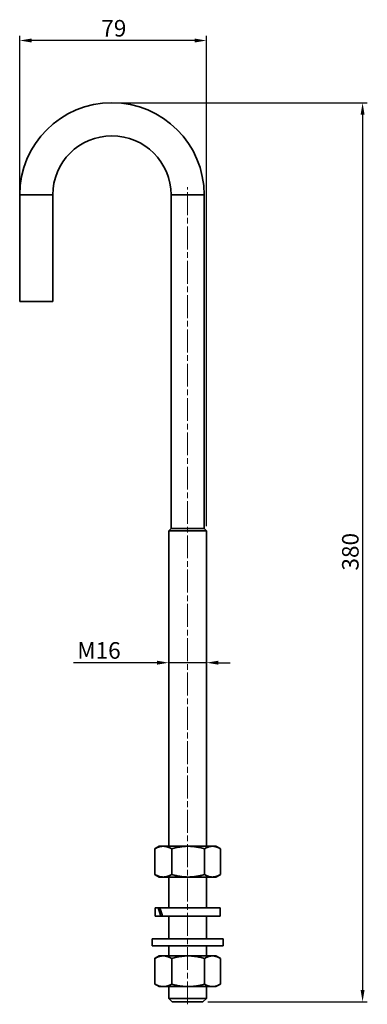
# Model space of a CAD drawing. Units: millimetres. Extents: x 169 to 316, y 75 to 491.
import ezdxf

# ---------------------------------------------------------------- set-up
doc = ezdxf.new("R2010")
doc.units = ezdxf.units.MM
doc.header["$LTSCALE"] = 2
doc.linetypes.add('CHAIN', pattern=[0.3543, 0.2362, -0.0295, 0.0591, -0.0295])
doc.linetypes.add('LONG_DASH_DOTTED', pattern=[0.3001, 0.2362, -0.0295, 0.0049, -0.0295])
for name, color, linetype, lineweight, true_color in [('Linea del centro(ISO)', 7, 'LONG_DASH_DOTTED', 18, 0x0080ff), ('Quote(ISO)', 7, 'Continuous', 18, 0x008000), ('Spigoli tangenti visibili(ISO)', 7, 'Continuous', 35, 0x1a1a3e), ('Spigoli visibili(ISO)', 7, 'Continuous', 35, 0x262659)]:
    doc.layers.add(name, color=color, linetype=linetype, lineweight=lineweight, true_color=true_color)
doc.styles.add('Corrente-ISO', font='arial.ttf')
doc.dimstyles.new('MAURO', dxfattribs={"dimscale": 2, "dimtxt": 3.5, "dimasz": 2.5, "dimexe": 1, "dimexo": 1, "dimgap": 0.762, "dimtad": 1, "dimtoh": 1, "dimdec": 3, "dimrnd": 1e-08, "dimdsep": 46, "dimtxsty": 'Corrente-ISO', "dimcen": 0.09, "dimdle": 10, "dimclrd": 256, "dimclre": 256, "dimclrt": 7, "dimadec": 3, "dimazin": 2, "dimtfac": 0.714286, "dimtdec": 3, "dimtmove": 0, "dimatfit": 3, "dimfxl": 1, "dimtolj": 1, "dimlwd": 25, "dimlwe": 25, "dimarcsym": 0})

# ---------------------------------------------------------------- blocks, each defined once
blk = doc.blocks.new('*D15')
at = {"layer": 'Defpoints', "color": 0, "linetype": 'Continuous', "transparency": 16777216}
for p in [(207.63, 456.24), (246.13, 76.24), (313.61, 76.24)]:
    blk.add_point(p, dxfattribs=at)
at = {"layer": 'Quote(ISO)', "color": 96, "linetype": 'Continuous', "lineweight": 25, "true_color": 0x008000, "transparency": 16777216}
for p, q in [((209.63, 456.24), (315.61, 456.24)), ((313.61, 451.24), (313.61, 81.24)), ((248.13, 76.24), (315.61, 76.24))]:
    blk.add_line(p, q, dxfattribs=at)
at = {"layer": 'Quote(ISO)', "color": 96, "linetype": 'Continuous', "true_color": 0x008000, "transparency": 16777216}
for points in [[(312.78, 451.24), (314.44, 451.24), (313.61, 456.24)], [(312.78, 81.24), (314.44, 81.24), (313.61, 76.24)]]:
    blk.add_solid(points, dxfattribs=at)
at = {"layer": 'Quote(ISO)', "color": 7, "linetype": 'Continuous', "lineweight": 25, "transparency": 16777216, "insert": (304.93, 258.52), "char_height": 7, "attachment_point": 1, "rotation": 90, "style": 'Corrente-ISO'}
blk.add_mtext('\\A1;380', dxfattribs=at)
blk = doc.blocks.new('*D16')
at = {"layer": 'Defpoints', "color": 0, "linetype": 'Continuous', "transparency": 16777216}
for p in [(231.63, 219.59), (231.63, 209.68), (247.63, 209.68)]:
    blk.add_point(p, dxfattribs=at)
at = {"layer": 'Quote(ISO)', "color": 96, "linetype": 'Continuous', "lineweight": 25, "true_color": 0x008000, "transparency": 16777216}
for p, q in [((226.63, 219.59), (191.45, 219.59)), ((247.63, 219.59), (231.63, 219.59)), ((252.63, 219.59), (257.63, 219.59))]:
    blk.add_line(p, q, dxfattribs=at)
at = {"layer": 'Quote(ISO)', "color": 96, "linetype": 'Continuous', "true_color": 0x008000, "transparency": 16777216}
for points in [[(226.63, 220.43), (226.63, 218.76), (231.63, 219.59)], [(252.63, 220.43), (252.63, 218.76), (247.63, 219.59)]]:
    blk.add_solid(points, dxfattribs=at)
at = {"layer": 'Quote(ISO)', "color": 7, "linetype": 'Continuous', "lineweight": 25, "transparency": 16777216, "insert": (192.98, 228.27), "char_height": 7, "attachment_point": 1, "style": 'Corrente-ISO'}
blk.add_mtext('\\A1;\\fArial|b0|i0;\\H7.0000;M16', dxfattribs=at)
blk = doc.blocks.new('*D17')
at = {"layer": 'Defpoints', "color": 0, "linetype": 'Continuous', "transparency": 16777216}
for p in [(168.63, 482.51), (168.63, 417.24), (247.63, 275.31)]:
    blk.add_point(p, dxfattribs=at)
at = {"layer": 'Quote(ISO)', "color": 96, "linetype": 'Continuous', "lineweight": 25, "true_color": 0x008000, "transparency": 16777216}
for p, q in [((168.63, 419.24), (168.63, 484.51)), ((247.63, 277.31), (247.63, 484.51)), ((242.63, 482.51), (173.63, 482.51))]:
    blk.add_line(p, q, dxfattribs=at)
at = {"layer": 'Quote(ISO)', "color": 96, "linetype": 'Continuous', "true_color": 0x008000, "transparency": 16777216}
for points in [[(173.63, 483.34), (173.63, 481.67), (168.63, 482.51)], [(242.63, 483.34), (242.63, 481.67), (247.63, 482.51)]]:
    blk.add_solid(points, dxfattribs=at)
at = {"layer": 'Quote(ISO)', "color": 7, "linetype": 'Continuous', "lineweight": 25, "transparency": 16777216, "insert": (203.14, 491.18), "char_height": 7, "attachment_point": 1, "style": 'Corrente-ISO'}
blk.add_mtext('\\A1;79', dxfattribs=at)

msp = doc.modelspace()

# ---------------------------------------------------------------- linework, layer by layer
at = {"layer": 'Linea del centro(ISO)', "linetype": 'CHAIN', "ltscale": 20.462885}
msp.add_line((239.6303, 75.24), (239.6303, 420.566), dxfattribs=at)
at = {"layer": 'Spigoli tangenti visibili(ISO)'}
for p, q in [((168.6303, 417.24), (182.6303, 417.24)), ((246.6303, 417.24), (232.6303, 417.24))]:
    msp.add_line(p, q, dxfattribs=at)
at = {"layer": 'Spigoli visibili(ISO)'}
for p, q in [((168.6303, 372.24), (168.6303, 417.24)), ((182.6303, 372.24), (182.6303, 417.24)), ((232.6303, 417.24), (232.6303, 276.2744)), ((246.6303, 417.24), (246.6303, 276.2744)), ((168.6303, 372.24), (182.6303, 372.24)), ((232.6303, 276.2744), (231.6303, 275.3087)), ((231.6303, 275.3087), (247.6303, 275.3087)), ((231.6303, 142.0271), (231.6303, 275.3087)), ((232.6303, 276.2744), (246.6303, 276.2744)), ((246.6303, 276.2744), (247.6303, 275.3087)), ((247.6303, 142.0271), (247.6303, 275.3087)), ((227.6303, 142.0271), (225.9096, 141.0336)), ((251.6303, 142.0271), (227.6303, 142.0271)), ((251.6303, 142.0271), (253.351, 141.0336)), ((225.7725, 140.9532), (225.7725, 130.101)), ((232.9158, 140.9532), (232.9158, 130.101)), ((246.7736, 140.9532), (246.7736, 130.101)), ((253.4881, 130.101), (253.4881, 140.9532)), ((227.6303, 129.0271), (225.9096, 130.0205)), ((251.6303, 129.0271), (227.6303, 129.0271)), ((231.6303, 116.0271), (231.6303, 129.0271)), ((247.6303, 116.0271), (247.6303, 129.0271)), ((251.6303, 129.0271), (253.351, 130.0205)), ((225.9303, 116.0271), (227.2325, 116.0271)), ((225.9303, 116.0271), (225.9303, 112.5271)), ((225.9303, 112.5271), (228.2338, 112.5271)), ((227.2325, 116.0271), (227.9003, 116.0271)), ((227.9003, 116.0271), (253.3303, 116.0271)), ((229.0693, 112.5271), (228.2338, 112.5271)), ((229.0693, 112.5271), (253.3303, 112.5271)), ((231.6303, 102.9398), (231.6303, 112.5271)), ((247.6303, 102.9398), (247.6303, 112.5271)), ((253.3303, 116.0271), (253.3303, 112.5271)), ((224.6303, 102.9398), (254.6303, 102.9398)), ((224.6303, 99.9398), (224.6303, 102.9398)), ((224.6303, 99.9398), (254.6303, 99.9398)), ((231.6303, 95.7004), (231.6303, 99.9398)), ((247.6303, 95.7004), (247.6303, 99.9398)), ((254.6303, 99.9398), (254.6303, 102.9398)), ((227.6303, 95.7004), (225.9096, 94.707)), ((251.6303, 95.7004), (227.6303, 95.7004)), ((251.6303, 95.7004), (253.351, 94.707)), ((225.7725, 94.6266), (225.7725, 83.7743)), ((232.9158, 94.6266), (232.9158, 83.7743)), ((246.7736, 94.6266), (246.7736, 83.7743)), ((253.4881, 83.7743), (253.4881, 94.6266)), ((227.6303, 82.7004), (225.9096, 83.6939)), ((251.6303, 82.7004), (253.351, 83.6939)), ((251.6303, 82.7004), (227.6303, 82.7004)), ((231.6303, 77.74), (231.6303, 82.7004)), ((247.6303, 77.74), (247.6303, 82.7004)), ((231.6303, 77.74), (247.6303, 77.74)), ((233.1303, 76.24), (231.6303, 77.74)), ((246.1303, 76.24), (233.1303, 76.24)), ((246.1303, 76.24), (247.6303, 77.74))]:
    msp.add_line(p, q, dxfattribs=at)
for radius in [39, 25]:
    msp.add_arc((207.6303, 417.24), radius, 0, 180, dxfattribs=at)
for centre, start_param, end_param in [((239.6303, 111.3147), 4.34274815, 4.49155326), ((239.6303, 113.7395), 4.44611711, 4.59378756)]:
    msp.add_ellipse(centre, major_axis=(9.915, -23.3882), ratio=0.4042334, start_param=start_param, end_param=end_param, dxfattribs=at)
for points, weights in [([(225.7725, 140.9532), (229.3442, 142.9537), (232.9158, 140.9532)], [1, 1.15470053838, 1]), ([(232.9158, 140.9532), (239.8447, 142.9537), (246.7736, 140.9532)], [1, 1.15470053838, 1]), ([(246.7736, 140.9532), (250.1309, 142.9537), (253.4881, 140.9532)], [1, 1.15470053838, 1]), ([(225.9096, 141.0336), (225.8414, 140.9943), (225.7725, 140.9532)], [1.00541518757, 1.00275671768, 1]), ([(225.7725, 130.101), (225.8414, 130.0599), (225.9096, 130.0205)], [1, 1.00275671768, 1.00541518757]), ([(232.9158, 130.101), (229.3442, 128.1004), (225.7725, 130.101)], [1, 1.15470053838, 1]), ([(246.7736, 130.101), (239.8447, 128.1004), (232.9158, 130.101)], [1, 1.15470053838, 1]), ([(253.4881, 130.101), (250.1309, 128.1004), (246.7736, 130.101)], [1, 1.15470053838, 1]), ([(225.7725, 94.6266), (229.3442, 96.6271), (232.9158, 94.6266)], [1, 1.15470053838, 1]), ([(232.9158, 94.6266), (239.8447, 96.6271), (246.7736, 94.6266)], [1, 1.15470053838, 1]), ([(246.7736, 94.6266), (250.1309, 96.6271), (253.4881, 94.6266)], [1, 1.15470053838, 1]), ([(225.9096, 94.707), (225.8414, 94.6676), (225.7725, 94.6266)], [1.00541518757, 1.00275671768, 1]), ([(225.7725, 83.7743), (225.8414, 83.7332), (225.9096, 83.6939)], [1, 1.00275671768, 1.00541518757]), ([(232.9158, 83.7743), (229.3442, 81.7738), (225.7725, 83.7743)], [1, 1.15470053838, 1]), ([(246.7736, 83.7743), (239.8447, 81.7738), (232.9158, 83.7743)], [1, 1.15470053838, 1]), ([(253.4881, 83.7743), (250.1309, 81.7738), (246.7736, 83.7743)], [1, 1.15470053838, 1])]:
    msp.add_rational_spline(points, weights, degree=2, dxfattribs=at)

# ---------------------------------------------------------------- dimensions: what is measured, and where the dimension line sits
at = {"layer": 'Quote(ISO)', "color": 96, "linetype": 'Continuous', "lineweight": 25, "true_color": 0x008000}
dim = msp.add_linear_dim(base=(168.6303, 482.5082), p1=(247.6303, 275.3087), p2=(168.6303, 417.24), dimstyle='MAURO', override={"dimgap": 0.762, "dimtoh": 0, "dimdec": 3, "dimtol": 0, "dimlim": 0, "dimtp": 0, "dimtm": 0, "dimtdec": 3, "dimtofl": 0, "dimatfit": 1}, dxfattribs=at)
dim.commit()
dim.dimension.update_dxf_attribs({"geometry": '*D17', "text_midpoint": (208.1303, 482.5082), "dimtype": 160})
dim = msp.add_linear_dim(base=(313.6114, 76.24), p1=(207.6303, 456.24), p2=(246.1303, 76.24), angle=270, dimstyle='MAURO', override={"dimgap": 0.762, "dimtoh": 0, "dimdec": 3, "dimtol": 0, "dimlim": 0, "dimtp": 0, "dimtm": 0, "dimtdec": 3, "dimtofl": 0, "dimatfit": 1}, dxfattribs=at)
dim.commit()
dim.dimension.update_dxf_attribs({"geometry": '*D15', "text_midpoint": (313.6114, 266.24), "dimtype": 160})
dim = msp.add_linear_dim(base=(231.6303, 219.594), p1=(247.6303, 209.683), p2=(231.6303, 209.683), text='\\fArial|b0|i0;\\H7.0000;M<>', dimstyle='MAURO', override={"dimgap": 0.762, "dimtoh": 0, "dimdec": 3, "dimse1": 1, "dimse2": 1, "dimtol": 0, "dimlim": 0, "dimtp": 0, "dimtm": 0, "dimtdec": 3, "dimtofl": 1, "dimatfit": 1}, dxfattribs=at)
dim.commit()
dim.dimension.update_dxf_attribs({"geometry": '*D16', "text_midpoint": (201.9006, 219.594), "dimtype": 160})

doc.saveas('drawing.dxf')
